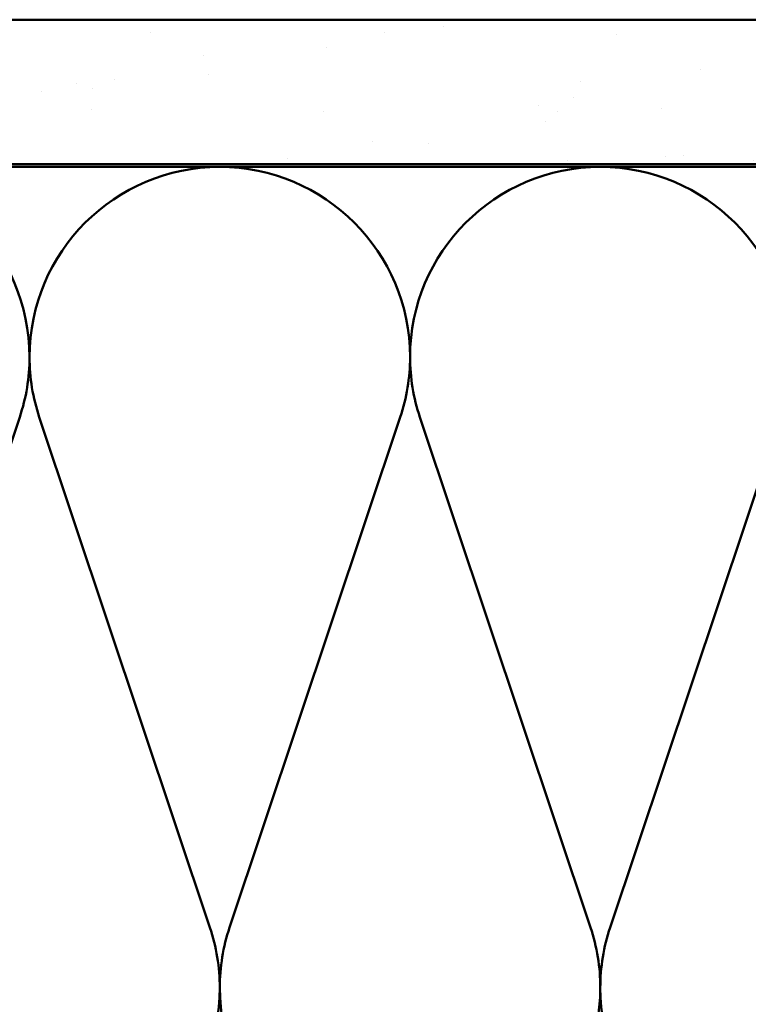
# Model space of a CAD drawing. Units: inches. Extents: x 0.6 to 33.4, y 0.6 to 21.4.
# Drawn here: x 5.2 to 7.8, y 14.6 to 18 of the extents above; entities that cross this region are included whole.
import ezdxf

# ---------------------------------------------------------------- set-up
doc = ezdxf.new("R2010")
doc.units = ezdxf.units.IN
doc.header["$LTSCALE"] = 2
doc.header["$MEASUREMENT"] = 0
doc.layers.add('Hatch (ANSI)', color=7, linetype='Continuous', lineweight=18)
doc.layers.add('Visible (ANSI)', color=7, linetype='Continuous', lineweight=50)

msp = doc.modelspace()

# ---------------------------------------------------------------- hatches: boundary and pattern name
at = {"layer": 'Hatch (ANSI)', "true_color": 0x804000}
h = msp.add_hatch(dxfattribs=at)
h.set_pattern_fill('AR-SAND', color=36, scale=0.25, angle=45, style=0)
h.paths.add_polyline_path([(2.02926, 17.51685), (2.02926, 18.01685), (12.71749, 18.01685), (12.71749, 17.51685)])

# ---------------------------------------------------------------- linework, layer by layer
at = {"layer": 'Visible (ANSI)', "color": 36, "true_color": 0x804000}
for p, q in [((2.02926, 18.01685), (12.71749, 18.01685)), ((12.71749, 17.51685), (2.02926, 17.51685))]:
    msp.add_line(p, q, dxfattribs=at)
at = {"layer": 'Visible (ANSI)', "color": 150, "true_color": 0x0080ff}
for p, q in [((4.62567, 17.50685), (5.94203, 17.50685)), ((5.94203, 17.50685), (7.2584, 17.50685)), ((7.2584, 17.50685), (8.57476, 17.50685)), ((4.65961, 14.87365), (5.24992, 16.64006)), ((5.9081, 14.87365), (5.31779, 16.64006)), ((5.97597, 14.87365), (6.56628, 16.64006)), ((7.22446, 14.87365), (6.63415, 16.64006)), ((7.29233, 14.87365), (7.88264, 16.64006))]:
    msp.add_line(p, q, dxfattribs=at)
for centre, start, end in [((4.62567, 16.84867), 0, 90), ((5.94203, 16.84867), 90, 180), ((5.94203, 16.84867), 0, 90), ((7.2584, 16.84867), 90, 180), ((7.2584, 16.84867), 0, 90), ((4.62567, 16.84867), 341.52104, 0), ((5.94203, 16.84867), 180, 198.47896), ((5.94203, 16.84867), 341.52104, 0), ((7.2584, 16.84867), 180, 198.47896), ((5.28385, 14.66503), 0, 18.47896), ((6.60021, 14.66503), 161.52104, 180), ((6.60021, 14.66503), 0, 18.47896), ((7.91658, 14.66503), 161.52104, 180), ((5.28385, 14.66503), 180, 0), ((6.60021, 14.66503), 180, 0), ((7.91658, 14.66503), 180, 0)]:
    msp.add_arc(centre, 0.65818, start, end, dxfattribs=at)

doc.saveas('drawing.dxf')
